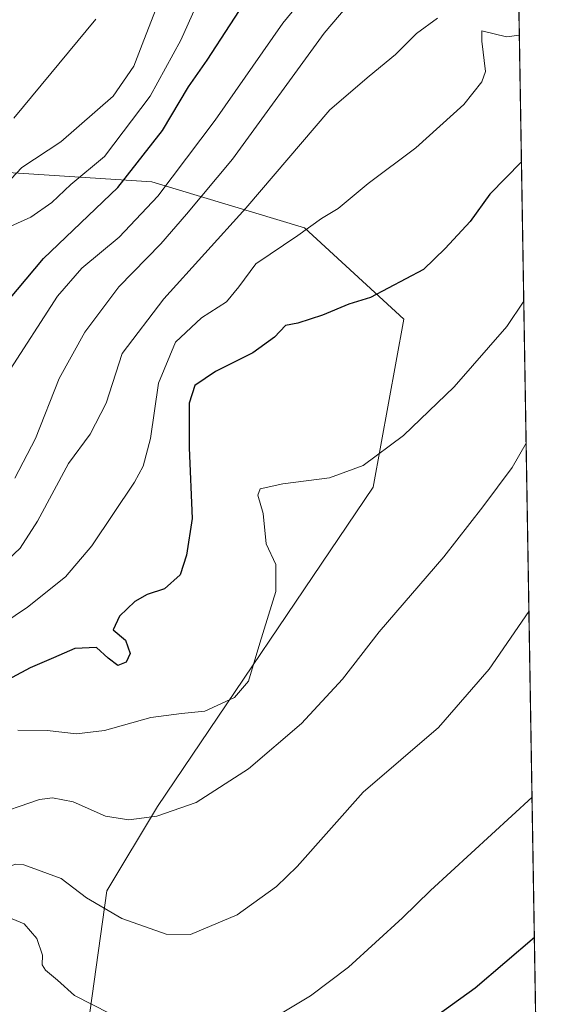
# Model space of a CAD drawing. Units: metres. Extents: x 610376 to 613810, y 4759395 to 4761764.
# Drawn here: x 613693 to 613810, y 4759823 to 4760035 of the extents above; entities that cross this region are included whole.
import ezdxf

# ---------------------------------------------------------------- set-up
doc = ezdxf.new("R2010")
doc.units = ezdxf.units.M
doc.header["$MEASUREMENT"] = 0
for name, color, linetype, lineweight in [('Arbolado forestal CxS', 92, 'Continuous', 0), ('Comarca CxS', 21, 'Continuous', 0), ('Comunidad Autónoma CxS', 142, 'Continuous', 0), ('Curva de nivel maestra', 30, 'Continuous', 30), ('Curva de nivel normal', 30, 'Continuous', 0), ('Entidad de ámbito territorial CxS', 92, 'Continuous', 0), ('Municipio CxS', 4, 'Continuous', 0), ('Provincia CxS', 1, 'Continuous', 0)]:
    doc.layers.add(name, color=color, linetype=linetype, lineweight=lineweight)

# ---------------------------------------------------------------- blocks, each defined once
blk = doc.blocks.new('*U10')
at = {"layer": 'Arbolado forestal CxS', "color": 92, "linetype": 'Continuous', "lineweight": 0}
blk.add_polyline3d([(613417.7430999996, 4759786.429300001, 626.1456000000035), (613431.8737000005, 4759824.3279, 628.1229000000021), (613456.0154999997, 4759867.605699999, 630.4667999999947), (613495.4945, 4759908.1601, 633.8024000000005), (613527.6508999999, 4759932.788699999, 636.273000000001), (613553.8727000002, 4759956.387499999, 638.6065999999992), (613575.3891000003, 4759979.131100001, 641.446299999996), (613619.0800999999, 4759984.869899999, 659.8499000000012), (613670.9914999995, 4760003.536499999, 678.1589999999997), (613721.8441000005, 4760000.255899999, 703.2694999999949), (613754.6518999999, 4759990.4157, 719.4878000000026), (613775.9763000002, 4759970.7357, 726.2090999999928), (613769.4134999998, 4759934.6547, 730.8364000000003), (613723.0491000004, 4759865.9725, 734.4945000000008), (613712.1447000002, 4759847.862299999, 738.7252000000008), (613708.4713000003, 4759821.7075, 745.1561999999976)], dxfattribs=at)
blk = doc.blocks.new('*U21')
at = {"layer": 'Municipio CxS', "color": 4, "linetype": 'Continuous', "lineweight": 0, "flags": 128}
blk.add_lwpolyline([(613782.6752570701, 4761123.196698775), (613810.4700008688, 4759450.819982373), (612194.3495292927, 4759424.376190941)], dxfattribs=at)

msp = doc.modelspace()

# ---------------------------------------------------------------- linework, layer by layer
at = {"layer": 'Arbolado forestal CxS', "color": 92, "linetype": 'Continuous', "lineweight": 0, "extrusion": (-0.001626806672423358, 0.09788426956476069, 0.9951964747082979), "elevation": 465650.4184332666, "flags": 128}
msp.add_lwpolyline([(-692815.4130395615, -4726478.00280642), (-692815.4130395616, -4726294.826040911)], dxfattribs=at)
at = {"layer": 'Arbolado forestal CxS', "color": 92, "linetype": 'Continuous', "lineweight": 0, "extrusion": (-0.002771285383895669, 0.1667431728436016, 0.9859964676850368), "elevation": 792712.1122586839, "flags": 128}
msp.add_lwpolyline([(-692817.2571433256, -4682552.51403293), (-692817.2571433256, -4682286.100936031)], dxfattribs=at)
at = {"layer": 'Arbolado forestal CxS', "color": 92, "linetype": 'Continuous', "lineweight": 0}
for points in [[(613708.4713000003, 4759821.7075, 745.1561999999976), (613712.1447000002, 4759847.862299999, 738.7252000000008), (613723.0491000004, 4759865.9725, 734.4945000000008), (613769.4134999998, 4759934.6547, 730.8364000000003), (613775.9763000002, 4759970.7357, 726.2090999999928), (613754.6518999999, 4759990.4157, 719.4878000000026), (613721.8441000005, 4760000.255899999, 703.2694999999949), (613670.9914999995, 4760003.536499999, 678.1589999999997), (613619.0800999999, 4759984.869899999, 659.8499000000012), (613575.3891000003, 4759979.131100001, 641.446299999996), (613574.2512999997, 4760042.6051, 639.8163999999961)], [(613800.7588999998, 4760035.1262, 719.8500000000058), (613805.1239999998, 4759772.480000001, 764.2786999999954)], [(613805.1239999998, 4759772.480000001, 764.2786999999954), (613770.1933000004, 4759772.837099999, 762.0832999999984), (613757.3230999997, 4759776.393300001, 759.5442999999942), (613731.5415000003, 4759789.2783, 753.2575999999973), (613715.1288999999, 4759801.681500001, 750.0160000000033), (613708.4713000003, 4759821.7075, 745.1561999999976), (613712.1447000002, 4759847.862299999, 738.7252000000008), (613723.0491000004, 4759865.9725, 734.4945000000008), (613769.4134999998, 4759934.6547, 730.8364000000003), (613775.9763000002, 4759970.7357, 726.2090999999928), (613754.6518999999, 4759990.4157, 719.4878000000026), (613721.8441000005, 4760000.255899999, 703.2694999999949), (613670.9914999995, 4760003.536499999, 678.1589999999997), (613619.0800999999, 4759984.869899999, 659.8499000000012), (613575.3891000003, 4759979.131100001, 641.446299999996)], [(613805.1239999998, 4759772.480000001, 764.2786999999954), (613770.1933000004, 4759772.837099999, 762.0832999999984), (613757.3230999997, 4759776.393300001, 759.5442999999942), (613731.5415000003, 4759789.2783, 753.2575999999973), (613715.1288999999, 4759801.681500001, 750.0160000000033), (613708.4713000003, 4759821.7075, 745.1561999999976), (613712.1447000002, 4759847.862299999, 738.7252000000008), (613723.0491000004, 4759865.9725, 734.4945000000008), (613769.4134999998, 4759934.6547, 730.8364000000003), (613775.9763000002, 4759970.7357, 726.2090999999928), (613754.6518999999, 4759990.4157, 719.4878000000026), (613721.8441000005, 4760000.255899999, 703.2694999999949), (613670.9914999995, 4760003.536499999, 678.1589999999997), (613619.0800999999, 4759984.869899999, 659.8499000000012), (613575.3891000003, 4759979.131100001, 641.446299999996)]]:
    msp.add_polyline3d(points, dxfattribs=at)
at = {"layer": 'Comarca CxS', "color": 21, "linetype": 'Continuous', "lineweight": 0, "flags": 128}
msp.add_lwpolyline([(611750.6047725098, 4759417.115411805), (610413.070000843, 4759395.229982372), (610408.4672693519, 4759680.709565708), (610375.7700008423, 4761708.719982349), (611360.6075558861, 4761724.83989434), (612742.7568, 4761747.463000001), (613772.0200008692, 4761764.309982349), (613782.6752570701, 4761123.196698775), (613810.4700008688, 4759450.819982373), (612194.3495292927, 4759424.376190941), (611778.6775030479, 4759417.57475221)], close=True, dxfattribs=at)
at = {"layer": 'Comunidad Autónoma CxS', "color": 142, "linetype": 'Continuous', "lineweight": 0, "flags": 128}
msp.add_lwpolyline([(611750.6047725098, 4759417.115411805), (610413.070000843, 4759395.229982372), (610408.4672693519, 4759680.709565708), (610375.7700008423, 4761708.719982349), (611360.6075558861, 4761724.83989434), (612742.7568, 4761747.463000001), (613772.0200008692, 4761764.309982349), (613782.6752570701, 4761123.196698775), (613810.4700008688, 4759450.819982373), (612194.3495292927, 4759424.376190941), (611778.6775030479, 4759417.57475221)], close=True, dxfattribs=at)
at = {"layer": 'Curva de nivel maestra', "color": 30, "linetype": 'Continuous', "lineweight": 30, "flags": 128}
for points, elevation in [([(613689.1799999997, 4759972.6801), (613698.5099999999, 4759983.790100001), (613714.5099999999, 4759999.030099999), (613724.0899999999, 4760011.300100001), (613729.6699999999, 4760020.6801), (613733.7000000002, 4760026.440099999), (613743.5800000001, 4760041.710100001)], 700), ([(613801.267, 4760004.551999999), (613794.4600000001, 4759997.610099999), (613790.2300000006, 4759991.720100001), (613784.8899999997, 4759985.960100001), (613780.1799999997, 4759981.4101), (613768.8399999999, 4759975.370100001), (613764.1799999997, 4759973.9801), (613758.5099999999, 4759971.590100001), (613753.1799999997, 4759969.870100001), (613750.5099999999, 4759969.420100001), (613748.1799999997, 4759966.890100001), (613743.5099999999, 4759963.4901), (613735.5099999999, 4759959.520099999), (613731.04, 4759956.5001), (613729.8099999996, 4759952.690099999), (613729.8600000005, 4759943.100099999), (613730.5, 4759927.890100001), (613729.2699999996, 4759920.030099999), (613727.9299999997, 4759915.770099999), (613724.5099999999, 4759912.7601), (613720.8399999999, 4759911.5801), (613718.1799999997, 4759910.0801), (613714.8300000001, 4759906.920100001), (613713.5099999999, 4759903.940099999), (613716.1699999999, 4759901.710100001), (613717.1600000003, 4759898.890100001), (613716.3300000001, 4759897.0101), (613714.5, 4759896.280099999), (613712.4600000001, 4759897.860099999), (613709.9299999997, 4759900.200099999), (613705.2599999999, 4759899.960100001), (613700.7000000002, 4759897.920100001), (613695.6399999997, 4759895.8101), (613686.8899999997, 4759891.1501)], 725.0000000000001), ([(613804.0374999996, 4759837.855699999), (613791.2999999998, 4759826.9001), (613771.8399999999, 4759812.880100001)], 750)]:
    msp.add_lwpolyline(points, dxfattribs=dict(at, elevation=elevation))
at = {"layer": 'Curva de nivel normal', "color": 30, "linetype": 'Continuous', "lineweight": 0, "flags": 128}
for points, elevation in [([(613691.6100000005, 4760000.939999999), (613693.8600000005, 4760003.380000001), (613702.2800000003, 4760008.880000001), (613713.5300000003, 4760018.710000001), (613717.9600000001, 4760025.15), (613720.1100000005, 4760030.710000001), (613727.5499999998, 4760049.9)], 690), ([(613772.9199999999, 4760048.779999999), (613758.8600000005, 4760032.199999999), (613739.1799999997, 4760005.140000001), (613729.2599999999, 4759993.310000001), (613723.7800000003, 4759986.91), (613714.75, 4759977.710000001), (613707.3799999999, 4759967.949999999), (613701.8899999997, 4759957.99), (613696.79, 4759945.07), (613692.3399999999, 4759936.550000001)], 710), ([(613690.7100000001, 4759958.9), (613701.5599999996, 4759975.710000001), (613706.79, 4759981.710000001), (613714.7699999996, 4759988.380000001), (613723.1100000005, 4759997.210000001), (613735.4100000003, 4760013.539999999), (613749.9400000004, 4760034.380000001), (613760.0700000003, 4760046.710000001)], 704.9999999999999), ([(613689.3099999996, 4759989.74), (613695.8300000001, 4759992.66), (613700.3300000001, 4759995.859999999), (613704.3700000001, 4759999.710000001), (613711.6699999999, 4760005.710000001), (613721.4600000001, 4760018.710000001), (613728.0599999996, 4760030.710000001), (613733.7199999997, 4760043.380000001)], 695), ([(613690.8799999999, 4759919.02), (613693.4800000006, 4759921.529999999), (613697.2199999997, 4759927.289999999), (613703.8700000001, 4759939.689999999), (613708.5800000001, 4759946.039999999), (613712.0300000003, 4759952.720000001), (613715.4600000001, 4759963.359999999), (613724.3799999999, 4759975.100000001), (613742.0099999999, 4759994.600000001), (613760.0499999998, 4760015.720000001), (613768.5099999999, 4760023.02), (613774.1799999997, 4760027.630000001), (613778.7199999997, 4760032.130000001), (613783.2000000002, 4760035.480000001)], 715), ([(613709.79, 4760035.24), (613692.1799999997, 4760013.960000001)], 685), ([(613681.54, 4759899.76), (613695.0800000001, 4759908.82), (613703.25, 4759915.34), (613708.9000000004, 4759922.039999999), (613718.1100000005, 4759935.710000001), (613719.9299999997, 4759939.17), (613721.5, 4759945.100000001), (613723.2199999997, 4759957.02), (613726.9000000004, 4759965.779999999), (613732.5099999999, 4759971.050000001), (613737.8399999999, 4759974.5), (613740.5099999999, 4759977.699999999), (613744.1799999997, 4759982.67), (613753.1799999997, 4759988.74), (613758.2999999998, 4759992.380000001), (613761.8300000001, 4759994.560000001), (613768.3300000001, 4759999.92), (613778.5899999999, 4760007.560000001), (613788.8499999996, 4760016.92), (613792.7599999999, 4760021.77), (613793.5499999998, 4760024), (613792.7100000001, 4760030.539999999), (613792.7199999997, 4760032.710000001), (613798.0099999999, 4760031.439999999), (613800.8145000003, 4760031.776900001)], 720), ([(613801.7651000004, 4759974.5856), (613798.1200000001, 4759969.180000001), (613786.79, 4759956.180000001), (613775.9000000004, 4759945.77), (613767.2400000002, 4759939.300000001), (613760.0199999996, 4759936.619999999), (613749.9699999997, 4759935.369999999), (613745.1299999999, 4759934.300000001), (613744.5700000003, 4759932.930000001), (613745.7300000006, 4759928.99), (613746.4199999999, 4759922.439999999), (613748.5, 4759917.980000001), (613748.5, 4759912.210000001), (613745.0199999996, 4759901.130000001), (613742.6100000005, 4759892.9), (613739.5499999998, 4759889.4), (613733.1799999997, 4759886.449999999), (613728.2199999997, 4759886.01), (613721.6299999999, 4759885.119999999), (613711.6100000005, 4759882.310000001), (613705.6500000004, 4759881.57), (613699.29, 4759882.289999999), (613692.9800000006, 4759882.390000001)], 730), ([(613686.7800000003, 4759863.730000001), (613697.6500000004, 4759867.480000001), (613700.4800000006, 4759867.83), (613704.8700000001, 4759866.99), (613711.8200000003, 4759863.92), (613716.8399999999, 4759863.15), (613722.8899999997, 4759863.939999999), (613731.3600000005, 4759866.880000001), (613742.5599999996, 4759874.100000001), (613754, 4759883.84), (613762.79, 4759893.369999999), (613770.7000000002, 4759903.560000001), (613784.5899999999, 4759919.67), (613792.9699999997, 4759930.380000001), (613799.25, 4759938.83), (613802.2719999999, 4759944.082599999)], 735), ([(613645.0700000003, 4759799.130000001), (613662.0899999999, 4759828.380000001), (613664.6600000003, 4759833.730000001), (613668.1200000001, 4759838.17), (613674.6600000003, 4759843.720000001), (613682.5099999999, 4759848.16), (613689.5899999999, 4759852.49), (613692.5099999999, 4759853.609999999), (613694.3099999996, 4759853.430000001), (613702.3399999999, 4759850.539999999), (613707.7999999998, 4759846.33), (613715.3399999999, 4759841.91), (613724.8700000001, 4759838.57), (613730.1200000001, 4759838.470000001), (613740.1399999997, 4759842.720000001), (613748.6200000001, 4759848.82), (613753.04, 4759853.07), (613767.25, 4759869.029999999), (613783.4000000004, 4759882.970000001), (613794.3300000001, 4759895.539999999), (613802.8731000006, 4759907.913799999)], 740), ([(613748.0499999998, 4759820.57), (613755.9000000004, 4759825.26), (613764.0499999998, 4759831.430000001), (613775.7199999997, 4759842.060000001), (613781.7199999997, 4759847.92), (613803.5362, 4759868.0164)], 745), ([(613669.1299999999, 4759813.980000001), (613677.1299999999, 4759827.310000001), (613677.6100000005, 4759829.710000001), (613677.2999999998, 4759831.710000001), (613678.8499999996, 4759834.52), (613683.75, 4759839.619999999), (613687.2199999997, 4759841.600000001), (613691.7800000003, 4759841.800000001), (613694.3499999996, 4759840.76), (613697.0800000001, 4759837.630000001), (613698.2800000003, 4759834.039999999), (613698.25, 4759831.939999999), (613698.9699999997, 4759830.83), (613701.5700000003, 4759828.67), (613705.1600000003, 4759825.359999999), (613712.7999999998, 4759821.470000001)], 745)]:
    msp.add_lwpolyline(points, dxfattribs=dict(at, elevation=elevation))
at = {"layer": 'Entidad de ámbito territorial CxS', "color": 92, "linetype": 'Continuous', "lineweight": 0, "flags": 128}
msp.add_lwpolyline([(613782.6752570701, 4761123.196698775), (613810.4700008688, 4759450.819982373), (612194.3495292927, 4759424.376190941)], dxfattribs=at)
at = {"layer": 'Provincia CxS', "color": 1, "linetype": 'Continuous', "lineweight": 0, "flags": 128}
msp.add_lwpolyline([(611750.6047725098, 4759417.115411805), (610413.070000843, 4759395.229982372), (610408.4672693519, 4759680.709565708), (610375.7700008423, 4761708.719982349), (611360.6075558861, 4761724.83989434), (612742.7568, 4761747.463000001), (613772.0200008692, 4761764.309982349), (613782.6752570701, 4761123.196698775), (613810.4700008688, 4759450.819982373), (612194.3495292927, 4759424.376190941), (611778.6775030479, 4759417.57475221)], close=True, dxfattribs=at)

# ---------------------------------------------------------------- block references
at = {"layer": 'Arbolado forestal CxS', "color": 92, "linetype": 'Continuous', "lineweight": 0}
msp.add_blockref('*U10', (0, 0), dxfattribs=at)
at = {"layer": 'Municipio CxS', "color": 4, "linetype": 'Continuous', "lineweight": 0}
msp.add_blockref('*U21', (0, 0), dxfattribs=at)

doc.saveas('drawing.dxf')
